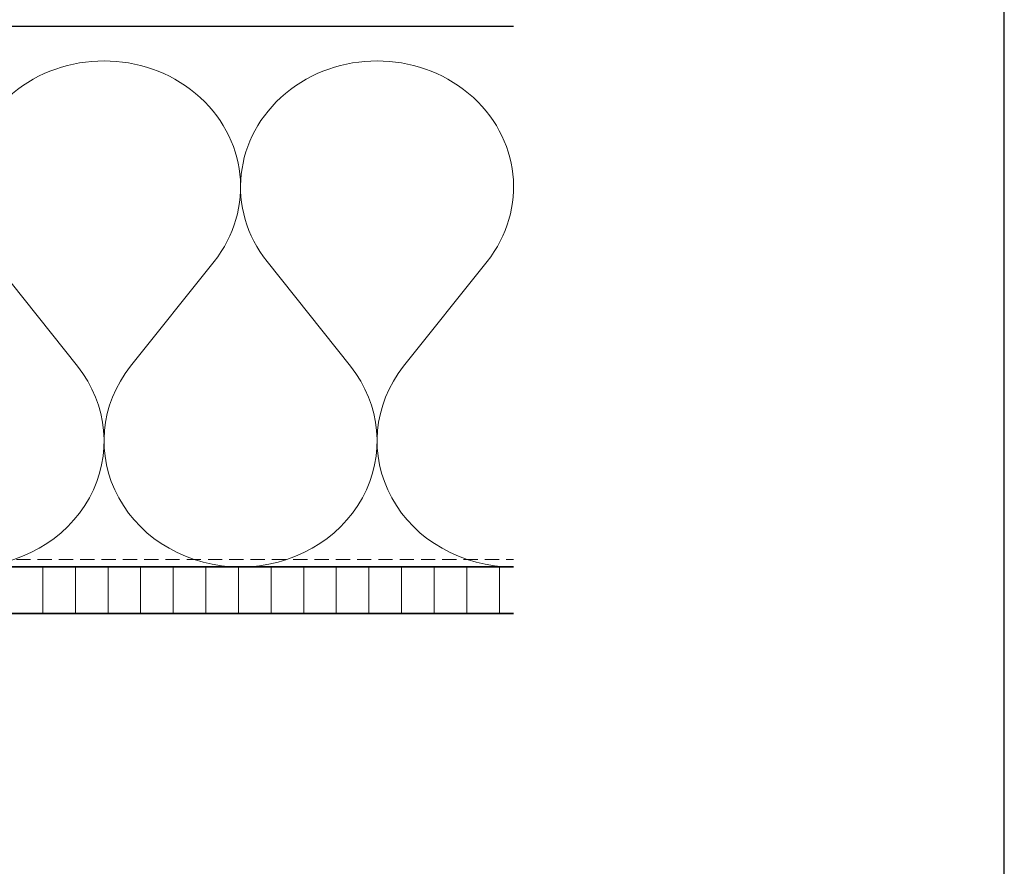
# Model space of a CAD drawing. Units: inches. Extents: x 29317 to 30425, y 6939 to 7788.
# Drawn here: x 30161 to 30425, y 7237 to 7465 of the extents above; entities that cross this region are included whole.
import ezdxf

# ---------------------------------------------------------------- set-up
doc = ezdxf.new("R2010")
doc.units = ezdxf.units.IN
doc.header["$LTSCALE"] = 5
doc.header["$MEASUREMENT"] = 0
doc.linetypes.add('AI-Linetype-1', pattern=[1.1430006730010185, 0.7620004486673456, -0.3810002243336728])
for name, color, linetype, lineweight in [('Aanzichtlijnen', 7, 'Continuous', 25), ('Arcering overigen', 8, 'Continuous', 0), ('Doorsnede hout etc.', 7, 'Continuous', 35), ('Hulplijnen', 7, 'Continuous', 5), ('Tekst', 7, 'Continuous', 25)]:
    doc.layers.add(name, color=color, linetype=linetype, lineweight=lineweight)
doc.styles.add('Standaard', font='arial.ttf')

# ---------------------------------------------------------------- blocks, each defined once
blk = doc.blocks.new('Kader Keralit Landscape')
blk.add_lwpolyline([(277, 190), (0, 190), (0, 0), (277, 0)], close=True)
at = {"layer": 'Tekst', "style": 'Standaard'}
for tag, p in [('BETREFT1', (25.3171467424254, 17.37006292847127)), ('BETREFT2', (25.3171467424254, 11.20668195363851))]:
    blk.add_attdef(tag, p, '', height=3.681818181818584, dxfattribs=at)
blk = doc.blocks.new('A$C0F354E6E')
at = {"color": 252}
for p, q in [((13.69421365963353, 27.0731580075153), (3.305786340366466, 41.19597263937612)), ((20.30578634036647, 27.0731580075153), (30.69421365963354, 41.19597263937612))]:
    blk.add_line(p, q, dxfattribs=at)
for centre, start, end in [((17, 51.26913064689142), 323.6626297687954, 216.3373702312358), ((0, 17), 270, 36.33737023120456), ((34, 17), 143.6626297687954, 270)]:
    blk.add_arc(centre, 17, start, end, dxfattribs=at)
blk = doc.blocks.new('TRG-ISO')
at = {"yscale": 0.96618357487921}
blk.add_blockref('A$C0F354E6E', (0, 0), dxfattribs=at)

msp = doc.modelspace()

# ---------------------------------------------------------------- hatches: boundary and pattern name
at = {"layer": 'Arcering overigen', "ltscale": 5}
h = msp.add_hatch(dxfattribs=at)
h.set_pattern_fill('ANSI31', color=256, scale=70, angle=225, style=0)
h.set_pattern_definition([(270, (-3, 0), (8.75, -1.8e-15), [])])
edge = h.paths.add_edge_path()
edge.add_line((30293.32650344198, 7317.643486060195), (29897.01169513683, 7317.643486060195))
edge.add_line((29897.01169513683, 7317.643486060195), (29897.01169513683, 7305.143486060194))
edge.add_line((29897.01169513683, 7305.143486060194), (30293.32650344198, 7305.143486060194))

# ---------------------------------------------------------------- linework, layer by layer
at = {"layer": 'Aanzichtlijnen', "ltscale": 5}
msp.add_lwpolyline([(30293.32650344198, 7462.643486060194), (29927.01169513683, 7462.643486060194), (29927.01169513683, 7317.643486060195), (30293.32650344198, 7317.643486060195)], dxfattribs=at)
at = {"layer": 'Doorsnede hout etc.', "ltscale": 5}
msp.add_lwpolyline([(30293.32650344198, 7317.643486060195), (29897.01169513683, 7317.643486060195), (29897.01169513683, 7305.143486060194), (30293.32650344198, 7305.143486060194)], dxfattribs=at)
at = {"layer": 'Hulplijnen', "linetype": 'AI-Linetype-1'}
msp.add_line((29897.01169513683, 7319.643486060195), (30293.32650344197, 7319.643486060195), dxfattribs=at)

# ---------------------------------------------------------------- block references
at = {"xscale": 4, "yscale": 4, "zscale": 4}
msp.add_blockref('Kader Keralit Landscape', (29317.00358802078, 6939.322498197698), dxfattribs=at)
at = {"layer": 'Arcering overigen', "ltscale": 5, "xscale": 2.154792990030268, "yscale": 2.058823529411764, "zscale": 2.154792990030268}
for p in [(30146.80058011991, 7317.643486060195), (30220.06354178095, 7317.643486060195)]:
    msp.add_blockref('TRG-ISO', p, dxfattribs=at)

doc.saveas('drawing.dxf')
